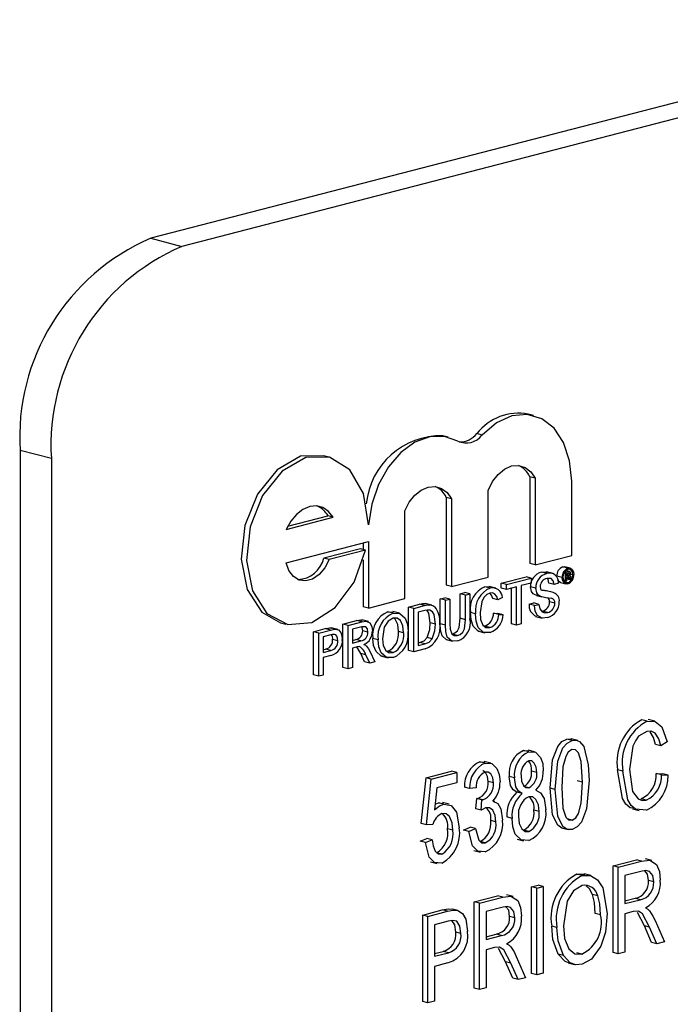
# Model space of a CAD drawing. Units: inches. Extents: x 5 to 105, y 5 to 79.
# Drawn here: x 71 to 71, y 63 to 64 of the extents above; entities that cross this region are included whole.
import ezdxf

# ---------------------------------------------------------------- set-up
doc = ezdxf.new("R2010")
doc.units = ezdxf.units.IN
doc.header["$LTSCALE"] = 10
doc.header["$MEASUREMENT"] = 0

msp = doc.modelspace()

# ---------------------------------------------------------------- linework, layer by layer
at = {"color": 7, "linetype": 'Continuous', "lineweight": 25}
for p, q in [((73.0901, 64.49125), (71.14555, 63.98796)), ((73.11124, 64.48578), (71.1667, 63.98249)), ((71.14555, 63.98796), (71.1667, 63.98249)), ((71.40462, 63.86799), (71.40109, 63.86891)), ((71.34686, 63.85336), (71.34333, 63.85428)), ((71.36991, 63.85482), (71.36637, 63.85574)), ((71.07831, 63.83888), (71.05716, 63.84435)), ((71.05716, 63.84435), (71.05716, 62.63694)), ((71.07831, 63.83888), (71.07831, 62.63147)), ((71.2662, 63.8399), (71.26266, 63.84081)), ((71.40217, 63.8265), (71.40217, 63.76778)), ((71.40571, 63.82558), (71.40217, 63.8265)), ((71.40571, 63.82558), (71.40571, 63.76687)), ((71.43048, 63.77328), (71.43048, 63.82353)), ((71.37389, 63.75863), (71.37389, 63.81735)), ((71.34558, 63.81255), (71.34558, 63.75314)), ((71.34911, 63.81164), (71.34558, 63.81255)), ((71.34911, 63.81164), (71.34911, 63.75222)), ((71.31763, 63.74407), (71.31763, 63.80349)), ((71.23727, 63.79095), (71.26909, 63.79919)), ((71.2383, 63.79305), (71.26555, 63.8001)), ((71.26909, 63.79919), (71.26555, 63.8001)), ((71.23727, 63.76839), (71.29286, 63.78278)), ((71.28932, 63.78186), (71.28932, 63.7773)), ((71.29286, 63.78278), (71.29286, 63.73766)), ((71.28747, 63.77778), (71.26269, 63.77137)), ((71.291, 63.77687), (71.26623, 63.77045)), ((71.291, 63.77687), (71.28747, 63.77778)), ((71.26623, 63.77045), (71.26269, 63.77137)), ((71.28932, 63.77031), (71.28932, 63.73858)), ((71.40571, 63.76687), (71.40217, 63.76778)), ((71.40571, 63.76687), (71.43048, 63.77328)), ((71.41358, 63.76108), (71.41005, 63.762)), ((71.41789, 63.76109), (71.41347, 63.76223)), ((71.42442, 63.76556), (71.42579, 63.76551)), ((71.42796, 63.76465), (71.42442, 63.76556)), ((71.4263, 63.7619), (71.42574, 63.76205)), ((71.42934, 63.76467), (71.4258, 63.76558)), ((71.4263, 63.7619), (71.42814, 63.76237)), ((71.4263, 63.75596), (71.4263, 63.7619)), ((71.42814, 63.76237), (71.42635, 63.76284)), ((71.42902, 63.76245), (71.42655, 63.76309)), ((71.42813, 63.76134), (71.42696, 63.76104)), ((71.42696, 63.76104), (71.42696, 63.75936)), ((71.42904, 63.76074), (71.42743, 63.76116)), ((71.34911, 63.75222), (71.37389, 63.75863)), ((71.3828, 63.75457), (71.39958, 63.75891)), ((71.3828, 63.75119), (71.3828, 63.75457)), ((71.38634, 63.75365), (71.3828, 63.75457)), ((71.38634, 63.75365), (71.40311, 63.758)), ((71.40311, 63.75462), (71.39624, 63.75284)), ((71.40311, 63.758), (71.39958, 63.75891)), ((71.40311, 63.758), (71.40311, 63.75462)), ((71.41851, 63.75372), (71.41498, 63.75463)), ((71.42154, 63.7545), (71.41851, 63.75372)), ((71.42403, 63.75833), (71.4205, 63.75924)), ((71.42302, 63.75498), (71.42655, 63.75406)), ((71.4263, 63.75596), (71.42519, 63.75625)), ((71.42797, 63.75485), (71.42576, 63.75542)), ((71.42696, 63.75614), (71.4263, 63.75596)), ((71.42877, 63.75997), (71.42696, 63.76044)), ((71.42808, 63.75965), (71.42696, 63.75994)), ((71.42696, 63.75936), (71.42808, 63.75965)), ((71.42813, 63.75863), (71.42696, 63.75833)), ((71.42696, 63.75833), (71.42696, 63.75614)), ((71.42906, 63.75745), (71.42696, 63.758)), ((71.42913, 63.7567), (71.42696, 63.75726)), ((71.42904, 63.75809), (71.42754, 63.75848)), ((71.42906, 63.75745), (71.42904, 63.75809)), ((71.42998, 63.75692), (71.42913, 63.7567)), ((71.43131, 63.76023), (71.42968, 63.76065)), ((71.4297, 63.75846), (71.4297, 63.75779)), ((71.42989, 63.75705), (71.42998, 63.75692)), ((71.34911, 63.75222), (71.34558, 63.75314)), ((71.35503, 63.74738), (71.35805, 63.74816)), ((71.36159, 63.74725), (71.35805, 63.74816)), ((71.37532, 63.75118), (71.37179, 63.75209)), ((71.3791, 63.75116), (71.37468, 63.75231)), ((71.38634, 63.75027), (71.3828, 63.75119)), ((71.38634, 63.75027), (71.38634, 63.75365)), ((71.39321, 63.75205), (71.38634, 63.75027)), ((71.38968, 63.72705), (71.38968, 63.75114)), ((71.39321, 63.72613), (71.39321, 63.75205)), ((71.39624, 63.75284), (71.39624, 63.72692)), ((71.40614, 63.75113), (71.4026, 63.75205)), ((71.4179, 63.74818), (71.41436, 63.7491)), ((71.29286, 63.73766), (71.31763, 63.74407)), ((71.34155, 63.74389), (71.34458, 63.74468)), ((71.34155, 63.72704), (71.34155, 63.74389)), ((71.34509, 63.74298), (71.34155, 63.74389)), ((71.34811, 63.74376), (71.34458, 63.74468)), ((71.34509, 63.74298), (71.34811, 63.74376)), ((71.34509, 63.72612), (71.34509, 63.74298)), ((71.34811, 63.74376), (71.34811, 63.7271)), ((71.35503, 63.73072), (71.35503, 63.74738)), ((71.35856, 63.74647), (71.35503, 63.74738)), ((71.35856, 63.74647), (71.36159, 63.74725)), ((71.35856, 63.7298), (71.35856, 63.74647)), ((71.36159, 63.74725), (71.36159, 63.73039)), ((71.38056, 63.74313), (71.37703, 63.74405)), ((71.38359, 63.7448), (71.38056, 63.74313)), ((71.40178, 63.74032), (71.4048, 63.74111)), ((71.40834, 63.74019), (71.4048, 63.74111)), ((71.40678, 63.74624), (71.40577, 63.74653)), ((71.40931, 63.74562), (71.40577, 63.74653)), ((71.40677, 63.7462), (71.4103, 63.74529)), ((71.41906, 63.74094), (71.41553, 63.74186)), ((71.29286, 63.73766), (71.28932, 63.73858)), ((71.30609, 63.73509), (71.30987, 63.73493)), ((71.30963, 63.73418), (71.30609, 63.73509)), ((71.31388, 63.73412), (71.30946, 63.73527)), ((71.3201, 63.73834), (71.32744, 63.74024)), ((71.3201, 63.70904), (71.3201, 63.73834)), ((71.32364, 63.73743), (71.3201, 63.73834)), ((71.32364, 63.73743), (71.33097, 63.73933)), ((71.32364, 63.70813), (71.32364, 63.73743)), ((71.33101, 63.73595), (71.32666, 63.73483)), ((71.32666, 63.73483), (71.32666, 63.71229)), ((71.33097, 63.73933), (71.32744, 63.74024)), ((71.33123, 63.7408), (71.3323, 63.74055)), ((71.33476, 63.73988), (71.33123, 63.7408)), ((71.33586, 63.73972), (71.33232, 63.74063)), ((71.36544, 63.73381), (71.3619, 63.73473)), ((71.40531, 63.73941), (71.40178, 63.74032)), ((71.40531, 63.73941), (71.40834, 63.74019)), ((71.41416, 63.73456), (71.41063, 63.73548)), ((71.2334, 63.72776), (71.23694, 63.72685)), ((71.27555, 63.72681), (71.28486, 63.72922)), ((71.27909, 63.7259), (71.2884, 63.72831)), ((71.2884, 63.72831), (71.28486, 63.72922)), ((71.29285, 63.7285), (71.28843, 63.72965)), ((71.33821, 63.72677), (71.33468, 63.72769)), ((71.35856, 63.7298), (71.35503, 63.73072)), ((71.37758, 63.73426), (71.3806, 63.73408)), ((71.38111, 63.73334), (71.37758, 63.73426)), ((71.38414, 63.73316), (71.3806, 63.73408)), ((71.38111, 63.73334), (71.38414, 63.73316)), ((71.40602, 63.73207), (71.41044, 63.73093)), ((71.25575, 63.72169), (71.26364, 63.72373)), ((71.25575, 63.69239), (71.25575, 63.72169)), ((71.25929, 63.72077), (71.25575, 63.72169)), ((71.25929, 63.72077), (71.26717, 63.72281)), ((71.26717, 63.72281), (71.26364, 63.72373)), ((71.26681, 63.72427), (71.26815, 63.72399)), ((71.27035, 63.72336), (71.26681, 63.72427)), ((71.27216, 63.72311), (71.26774, 63.72425)), ((71.27555, 63.69751), (71.27555, 63.72681)), ((71.27909, 63.7259), (71.27555, 63.72681)), ((71.27909, 63.6966), (71.27909, 63.7259)), ((71.28851, 63.72495), (71.28212, 63.7233)), ((71.28212, 63.7233), (71.28212, 63.71391)), ((71.29257, 63.7214), (71.28903, 63.72231)), ((71.31676, 63.72098), (71.31323, 63.72189)), ((71.34509, 63.72612), (71.34155, 63.72704)), ((71.3673, 63.72201), (71.37172, 63.72087)), ((71.3751, 63.72445), (71.37156, 63.72537)), ((71.39321, 63.72613), (71.38968, 63.72705)), ((71.39624, 63.72692), (71.39321, 63.72613)), ((71.25929, 63.69147), (71.25929, 63.72077)), ((71.26744, 63.7195), (71.26232, 63.71817)), ((71.26232, 63.71817), (71.26232, 63.70766)), ((71.27222, 63.71558), (71.26868, 63.71649)), ((71.28212, 63.71574), (71.28432, 63.71631)), ((71.28212, 63.71391), (71.28786, 63.71539)), ((71.28786, 63.71539), (71.28432, 63.71631)), ((71.29944, 63.71613), (71.2959, 63.71704)), ((71.32666, 63.71412), (71.32755, 63.71435)), ((71.33109, 63.71343), (71.32755, 63.71435)), ((71.33615, 63.71682), (71.33262, 63.71773)), ((71.3455, 63.71631), (71.34992, 63.71517)), ((71.35315, 63.71915), (71.34962, 63.72006)), ((71.26232, 63.70949), (71.26395, 63.70991)), ((71.26232, 63.70766), (71.26749, 63.709)), ((71.26749, 63.709), (71.26395, 63.70991)), ((71.28521, 63.71133), (71.28212, 63.71053)), ((71.28212, 63.71053), (71.28212, 63.69738)), ((71.29383, 63.7085), (71.29735, 63.70132)), ((71.3096, 63.7075), (71.30607, 63.70841)), ((71.32364, 63.70813), (71.3201, 63.70904)), ((71.33132, 63.71011), (71.32364, 63.70813)), ((71.32666, 63.71229), (71.33109, 63.71343)), ((71.26757, 63.70564), (71.26232, 63.70428)), ((71.26232, 63.70428), (71.26232, 63.69225)), ((71.29034, 63.70134), (71.28767, 63.70683)), ((71.29121, 63.70592), (71.28767, 63.70683)), ((71.29388, 63.70042), (71.29034, 63.70134)), ((71.29388, 63.70042), (71.29121, 63.70592)), ((71.29735, 63.70132), (71.29388, 63.70042)), ((71.3019, 63.70507), (71.30632, 63.70393)), ((71.27909, 63.6966), (71.27555, 63.69751)), ((71.28212, 63.69738), (71.27909, 63.6966)), ((71.25929, 63.69147), (71.25575, 63.69239)), ((71.26232, 63.69225), (71.25929, 63.69147)), ((71.4815, 63.66111), (71.47797, 63.66203)), ((71.48666, 63.66109), (71.48224, 63.66223)), ((71.43082, 63.648), (71.42729, 63.64891)), ((71.43455, 63.64796), (71.43013, 63.6491)), ((71.39794, 63.64132), (71.40131, 63.64106)), ((71.40148, 63.6404), (71.39794, 63.64132)), ((71.40534, 63.64035), (71.40092, 63.64149)), ((71.49073, 63.64447), (71.4872, 63.64539)), ((71.49519, 63.64715), (71.49073, 63.64447)), ((71.36835, 63.63366), (71.37173, 63.6334)), ((71.37189, 63.63274), (71.36835, 63.63366)), ((71.37576, 63.6327), (71.37134, 63.63384)), ((71.4651, 63.6272), (71.46157, 63.62811)), ((71.32858, 63.59182), (71.33192, 63.62271)), ((71.33192, 63.62271), (71.34919, 63.62718)), ((71.33546, 63.62179), (71.33192, 63.62271)), ((71.33212, 63.5909), (71.33546, 63.62179)), ((71.33546, 63.62179), (71.35273, 63.62626)), ((71.35273, 63.62626), (71.34919, 63.62718)), ((71.35273, 63.62626), (71.35273, 63.61941)), ((71.39177, 63.62274), (71.38824, 63.62365)), ((71.40682, 63.62641), (71.40328, 63.62732)), ((71.48775, 63.62575), (71.49221, 63.62538)), ((71.49129, 63.62483), (71.48775, 63.62575)), ((71.49129, 63.62483), (71.49575, 63.62446)), ((71.49575, 63.62446), (71.49221, 63.62538)), ((71.33919, 63.61591), (71.33758, 63.60102)), ((71.35273, 63.61941), (71.33919, 63.61591)), ((71.36139, 63.61556), (71.35785, 63.61648)), ((71.36584, 63.61596), (71.36139, 63.61556)), ((71.37754, 63.61929), (71.37401, 63.62021)), ((71.40155, 63.61607), (71.39801, 63.61698)), ((71.41937, 63.61495), (71.41584, 63.61586)), ((71.43776, 63.61973), (71.43422, 63.62064)), ((71.36565, 63.60171), (71.36621, 63.60875)), ((71.36621, 63.60875), (71.36688, 63.60884)), ((71.36974, 63.60783), (71.36621, 63.60875)), ((71.37041, 63.60792), (71.36688, 63.60884)), ((71.36919, 63.60079), (71.36974, 63.60783)), ((71.36974, 63.60783), (71.37041, 63.60792)), ((71.39699, 63.61203), (71.39345, 63.61295)), ((71.48096, 63.6077), (71.47743, 63.60861)), ((71.338, 63.60488), (71.3404, 63.60587)), ((71.3404, 63.60587), (71.34337, 63.60535)), ((71.34394, 63.60496), (71.3404, 63.60587)), ((71.34747, 63.60489), (71.34305, 63.60603)), ((71.36919, 63.60079), (71.36565, 63.60171)), ((71.37848, 63.60662), (71.3772, 63.60695)), ((71.47163, 63.60176), (71.47605, 63.60062)), ((71.3901, 63.59531), (71.38657, 63.59623)), ((71.40849, 63.59986), (71.40495, 63.60077)), ((71.4309, 63.59398), (71.42736, 63.5949)), ((71.33212, 63.5909), (71.32858, 63.59182)), ((71.33657, 63.59119), (71.33212, 63.5909)), ((71.34994, 63.58732), (71.34641, 63.58824)), ((71.35729, 63.58741), (71.36175, 63.58933)), ((71.36083, 63.5865), (71.36529, 63.58841)), ((71.36529, 63.58841), (71.36175, 63.58933)), ((71.37922, 63.59286), (71.37568, 63.59378)), ((71.42365, 63.58882), (71.42807, 63.58768)), ((71.32802, 63.57984), (71.33248, 63.58175)), ((71.33602, 63.58084), (71.33248, 63.58175)), ((71.36083, 63.5865), (71.35729, 63.58741)), ((71.39355, 63.58126), (71.39797, 63.58011)), ((71.40155, 63.58638), (71.39801, 63.5873)), ((71.33156, 63.57892), (71.32802, 63.57984)), ((71.33156, 63.57892), (71.33602, 63.58084)), ((71.37202, 63.57874), (71.36848, 63.57966)), ((71.34258, 63.57112), (71.33904, 63.57204)), ((71.36432, 63.57359), (71.36874, 63.57245)), ((71.48479, 63.56672), (71.48037, 63.56787)), ((71.33492, 63.56599), (71.33934, 63.56485)), ((71.45848, 63.56319), (71.47424, 63.56727)), ((71.45848, 63.50459), (71.45848, 63.56319)), ((71.46202, 63.56228), (71.45848, 63.56319)), ((71.46202, 63.56228), (71.47777, 63.56636)), ((71.46202, 63.50368), (71.46202, 63.56228)), ((71.47777, 63.56636), (71.47424, 63.56727)), ((71.43397, 63.55761), (71.43941, 63.55762)), ((71.43751, 63.5567), (71.43397, 63.55761)), ((71.4434, 63.55666), (71.43898, 63.5578)), ((71.47809, 63.55959), (71.46647, 63.55658)), ((71.46647, 63.55658), (71.46647, 63.53756)), ((71.40328, 63.54891), (71.40774, 63.55006)), ((71.40328, 63.4903), (71.40328, 63.54891)), ((71.40682, 63.54799), (71.40328, 63.54891)), ((71.40682, 63.54799), (71.41127, 63.54915)), ((71.40682, 63.48939), (71.40682, 63.54799)), ((71.41127, 63.54915), (71.40774, 63.55006)), ((71.41127, 63.54915), (71.41127, 63.49054)), ((71.48597, 63.55229), (71.48244, 63.55321)), ((71.36454, 63.53888), (71.38029, 63.54296)), ((71.36807, 63.53796), (71.38383, 63.54204)), ((71.38383, 63.54204), (71.38029, 63.54296)), ((71.39084, 63.54241), (71.38642, 63.54355)), ((71.44815, 63.54276), (71.44462, 63.54367)), ((71.46647, 63.53939), (71.47339, 63.54118)), ((71.47693, 63.54026), (71.47339, 63.54118)), ((71.36454, 63.48028), (71.36454, 63.53888)), ((71.36807, 63.53796), (71.36454, 63.53888)), ((71.36807, 63.47936), (71.36807, 63.53796)), ((71.38414, 63.53527), (71.37253, 63.53227)), ((71.46647, 63.53756), (71.47693, 63.54026)), ((71.32969, 63.52986), (71.34291, 63.53328)), ((71.32969, 63.47126), (71.32969, 63.52986)), ((71.33323, 63.52895), (71.32969, 63.52986)), ((71.33323, 63.52895), (71.34644, 63.53237)), ((71.33323, 63.47034), (71.33323, 63.52895)), ((71.34644, 63.53237), (71.34291, 63.53328)), ((71.35332, 63.53302), (71.34979, 63.53393)), ((71.37253, 63.53227), (71.37253, 63.51324)), ((71.39203, 63.52798), (71.38849, 63.5289)), ((71.45002, 63.52999), (71.44648, 63.53091)), ((71.47216, 63.53218), (71.46647, 63.53071)), ((71.46647, 63.53071), (71.46647, 63.50483)), ((71.47966, 63.52261), (71.47492, 63.53154)), ((71.34693, 63.52564), (71.33769, 63.52325)), ((71.33769, 63.52325), (71.33769, 63.50194)), ((71.42049, 63.52146), (71.41695, 63.52237)), ((71.48461, 63.51136), (71.47966, 63.52261)), ((71.4832, 63.52169), (71.47966, 63.52261)), ((71.48815, 63.51044), (71.4832, 63.52169)), ((71.48694, 63.52615), (71.49322, 63.51175)), ((71.35552, 63.51741), (71.35198, 63.51833)), ((71.37253, 63.51507), (71.37945, 63.51686)), ((71.37253, 63.51324), (71.38299, 63.51595)), ((71.38299, 63.51595), (71.37945, 63.51686)), ((71.37821, 63.50786), (71.37253, 63.50639)), ((71.48815, 63.51044), (71.48461, 63.51136)), ((71.49322, 63.51175), (71.48815, 63.51044)), ((71.33769, 63.50377), (71.34348, 63.50527)), ((71.33769, 63.50194), (71.34702, 63.50436)), ((71.34702, 63.50436), (71.34348, 63.50527)), ((71.37253, 63.50639), (71.37253, 63.48052)), ((71.38572, 63.49829), (71.38097, 63.50722)), ((71.393, 63.50183), (71.39927, 63.48744)), ((71.42483, 63.50248), (71.4213, 63.5034)), ((71.43745, 63.50341), (71.43391, 63.50432)), ((71.46202, 63.50368), (71.45848, 63.50459)), ((71.46647, 63.50483), (71.46202, 63.50368)), ((71.34674, 63.49743), (71.33769, 63.49509)), ((71.33769, 63.49509), (71.33769, 63.4715)), ((71.39067, 63.48704), (71.38572, 63.49829)), ((71.38925, 63.49738), (71.38572, 63.49829)), ((71.39421, 63.48613), (71.38925, 63.49738)), ((71.42799, 63.49749), (71.43241, 63.49634)), ((71.40682, 63.48939), (71.40328, 63.4903)), ((71.41127, 63.49054), (71.40682, 63.48939)), ((71.39421, 63.48613), (71.39067, 63.48704)), ((71.39927, 63.48744), (71.39421, 63.48613)), ((71.36807, 63.47936), (71.36454, 63.48028)), ((71.37253, 63.48052), (71.36807, 63.47936)), ((71.33323, 63.47034), (71.32969, 63.47126)), ((71.33769, 63.4715), (71.33323, 63.47034))]:
    msp.add_line(p, q, dxfattribs=at)
at = {"color": 7, "linetype": 'Continuous', "lineweight": 25, "flags": 128}
for points in [[(71.43048, 63.82353), (71.42909, 63.83743), (71.42504, 63.84965), (71.41859, 63.85935), (71.4102, 63.86585), (71.40044, 63.86872), (71.38999, 63.86775), (71.37957, 63.86301), (71.36991, 63.85482)], [(71.35348, 63.85066), (71.34432, 63.85389), (71.33443, 63.85364), (71.32442, 63.84993), (71.31494, 63.84299), (71.30657, 63.83326), (71.29983, 63.82135), (71.29517, 63.808), (71.29286, 63.79406)], [(71.26266, 63.84081), (71.24702, 63.84041), (71.23107, 63.83132), (71.21779, 63.81485), (71.20925, 63.79358), (71.2068, 63.77085), (71.21082, 63.75024), (71.22068, 63.73496), (71.2334, 63.72776)], [(71.29286, 63.79406), (71.28962, 63.81512), (71.2804, 63.8312), (71.26667, 63.83977), (71.25056, 63.83949), (71.23461, 63.8304), (71.22132, 63.81393), (71.21278, 63.79266), (71.21033, 63.76994), (71.21435, 63.74932), (71.22422, 63.73405), (71.23837, 63.72652), (71.2546, 63.72791), (71.27035, 63.73801), (71.28316, 63.75523), (71.291, 63.77687)], [(71.37389, 63.81735), (71.37683, 63.82325), (71.38064, 63.82818), (71.38506, 63.83179), (71.3898, 63.83386), (71.39453, 63.83425), (71.39895, 63.83292), (71.40276, 63.82996), (71.40571, 63.82558)], [(71.31763, 63.80349), (71.32058, 63.80925), (71.32435, 63.81404), (71.32871, 63.81756), (71.33337, 63.81958), (71.33803, 63.81997), (71.34239, 63.81871), (71.34616, 63.81587), (71.34911, 63.81164)], [(71.26909, 63.79919), (71.26598, 63.8031), (71.26214, 63.80568), (71.25779, 63.80678), (71.25318, 63.80635), (71.24857, 63.8044), (71.24422, 63.80104), (71.24038, 63.79647), (71.23727, 63.79095)], [(71.26623, 63.77045), (71.2633, 63.76482), (71.25947, 63.76031), (71.25506, 63.75731), (71.25044, 63.75605), (71.246, 63.75666), (71.24213, 63.75908), (71.23913, 63.7631), (71.23727, 63.76839)], [(71.41005, 63.762), (71.4132, 63.76225), (71.41386, 63.76195)], [(71.42747, 63.76285), (71.42745, 63.76299), (71.42715, 63.76342)], [(71.42796, 63.76465), (71.42961, 63.76458), (71.43096, 63.76353), (71.43164, 63.76212), (71.43187, 63.76038)], [(71.43131, 63.76023), (71.43098, 63.76207), (71.43009, 63.7634), (71.42909, 63.76391), (71.42797, 63.76388)], [(71.42904, 63.76074), (71.42898, 63.76115), (71.42888, 63.76129), (71.42875, 63.76138), (71.42813, 63.76134)], [(71.4297, 63.76112), (71.42968, 63.76067), (71.42962, 63.76032)], [(71.41851, 63.75372), (71.41798, 63.75611), (71.41665, 63.75763), (71.41371, 63.75773)], [(71.41498, 63.75463), (71.41445, 63.75702), (71.41383, 63.75773)], [(71.42303, 63.75505), (71.42276, 63.75506), (71.42141, 63.75611), (71.42118, 63.75658)], [(71.42796, 63.75407), (71.4263, 63.75414), (71.42495, 63.75519), (71.42427, 63.75659), (71.42403, 63.75833)], [(71.4246, 63.75848), (71.42493, 63.75663), (71.42583, 63.75531), (71.42684, 63.75482), (71.42797, 63.75485)], [(71.42808, 63.75965), (71.42848, 63.75978), (71.42877, 63.75997)], [(71.42904, 63.75809), (71.42898, 63.75849), (71.42888, 63.75864), (71.42875, 63.75871), (71.42813, 63.75863)], [(71.42913, 63.7567), (71.42908, 63.75712), (71.42906, 63.75745)], [(71.42962, 63.76032), (71.4294, 63.75993), (71.42919, 63.75967)], [(71.42919, 63.75967), (71.42947, 63.7595), (71.42965, 63.75916), (71.4297, 63.75846)], [(71.4297, 63.75779), (71.42976, 63.75734), (71.42989, 63.75705)], [(71.37518, 63.74776), (71.37294, 63.74674), (71.37098, 63.74474), (71.36957, 63.74197), (71.36846, 63.73461)], [(71.37179, 63.75209), (71.37488, 63.75225), (71.37509, 63.75213)], [(71.38056, 63.74313), (71.37973, 63.74557), (71.37832, 63.74734), (71.37682, 63.74791), (71.37518, 63.74776)], [(71.37703, 63.74405), (71.3762, 63.74649), (71.37518, 63.74776)], [(71.40577, 63.74653), (71.40437, 63.74739), (71.40328, 63.74882), (71.4026, 63.75205)], [(71.40931, 63.74562), (71.40791, 63.74648), (71.40682, 63.7479), (71.40614, 63.75113)], [(71.40916, 63.75218), (71.4094, 63.75068), (71.40993, 63.7498)], [(71.32744, 63.74024), (71.32957, 63.74069), (71.33123, 63.7408)], [(71.33097, 63.73933), (71.33311, 63.73978), (71.33476, 63.73988)], [(71.33456, 63.73627), (71.33259, 63.73629), (71.33101, 63.73595)], [(71.33468, 63.72769), (71.33377, 63.73416), (71.33264, 63.73607), (71.33238, 63.73624)], [(71.33821, 63.72677), (71.33731, 63.73325), (71.33617, 63.73515), (71.33456, 63.73627)], [(71.33476, 63.73988), (71.33661, 63.73945), (71.33788, 63.7386)], [(71.36777, 63.72206), (71.36722, 63.72207), (71.36375, 63.72546), (71.36235, 63.7298), (71.3619, 63.73473)], [(71.36846, 63.73461), (71.36884, 63.73002), (71.37028, 63.72613), (71.37245, 63.72451), (71.3751, 63.72445)], [(71.4143, 63.73121), (71.41061, 63.73092), (71.40743, 63.73267), (71.40586, 63.73563), (71.40531, 63.73941)], [(71.40834, 63.74019), (71.40893, 63.73711), (71.41051, 63.73503), (71.41226, 63.7344), (71.41416, 63.73456)], [(71.28486, 63.72922), (71.28781, 63.72966), (71.28878, 63.72925)], [(71.2884, 63.72831), (71.29135, 63.72874), (71.29396, 63.72764), (71.29519, 63.72528), (71.29559, 63.72227)], [(71.30964, 63.7308), (71.30617, 63.72873), (71.3036, 63.72468), (71.30246, 63.71686)], [(71.30963, 63.73418), (71.3142, 63.73398), (71.31777, 63.7308), (71.31932, 63.72662), (71.31979, 63.72173)], [(71.31676, 63.72098), (71.31629, 63.72558), (71.31459, 63.72927), (71.31233, 63.73079), (71.30964, 63.7308)], [(71.31323, 63.72189), (71.31276, 63.7265), (71.31105, 63.73019), (71.31014, 63.7308)], [(71.33262, 63.71773), (71.33438, 63.72321), (71.33468, 63.72769)], [(71.34962, 63.72006), (71.3515, 63.7208), (71.35324, 63.72224), (71.35438, 63.72455), (71.35503, 63.73072)], [(71.35315, 63.71915), (71.35504, 63.71988), (71.35677, 63.72132), (71.35792, 63.72364), (71.35856, 63.7298)], [(71.37538, 63.72114), (71.37076, 63.72115), (71.36729, 63.72455), (71.36589, 63.72888), (71.36544, 63.73381)], [(71.26364, 63.72373), (71.26542, 63.72412), (71.26681, 63.72427)], [(71.26717, 63.72281), (71.26896, 63.72321), (71.27035, 63.72336)], [(71.27035, 63.72336), (71.27258, 63.72288), (71.27426, 63.72107), (71.275, 63.71893), (71.27524, 63.71648)], [(71.29257, 63.7214), (71.29219, 63.72351), (71.29106, 63.72487), (71.28851, 63.72495)], [(71.28903, 63.72231), (71.28866, 63.72443), (71.28853, 63.72458)], [(71.33615, 63.71682), (71.33792, 63.72229), (71.33821, 63.72677)], [(71.34594, 63.71622), (71.34586, 63.71622), (71.34278, 63.71888), (71.34178, 63.72274), (71.34155, 63.72704)], [(71.35339, 63.71545), (71.3494, 63.7153), (71.34631, 63.71797), (71.34531, 63.72183), (71.34509, 63.72612)], [(71.34811, 63.7271), (71.34828, 63.72341), (71.34928, 63.72025), (71.35104, 63.71906), (71.35315, 63.71915)], [(71.26991, 63.71988), (71.26853, 63.71975), (71.26744, 63.7195)], [(71.27222, 63.71558), (71.27205, 63.71727), (71.27151, 63.7187), (71.27081, 63.71951), (71.26991, 63.71988)], [(71.30237, 63.70517), (71.30159, 63.7052), (71.29804, 63.70826), (71.29644, 63.71228), (71.2959, 63.71704)], [(71.30961, 63.70412), (71.30512, 63.70428), (71.30158, 63.70734), (71.29998, 63.71137), (71.29944, 63.71613)], [(71.30246, 63.71686), (71.30296, 63.71238), (71.30474, 63.7089), (71.30697, 63.70747), (71.3096, 63.7075)], [(71.32755, 63.71435), (71.33057, 63.71559), (71.33262, 63.71773)], [(71.33109, 63.71343), (71.3341, 63.71467), (71.33615, 63.71682)], [(71.2867, 63.71158), (71.28587, 63.71148), (71.28521, 63.71133)], [(71.2899, 63.71292), (71.29087, 63.71244), (71.29157, 63.71191)], [(71.29157, 63.71191), (71.29294, 63.71014), (71.29383, 63.7085)], [(71.4815, 63.66111), (71.48705, 63.66093), (71.49151, 63.65728), (71.49519, 63.64715)], [(71.49073, 63.64447), (71.48937, 63.64918), (71.48703, 63.65288), (71.48437, 63.65434), (71.48132, 63.65422)], [(71.41584, 63.61586), (71.41758, 63.63496), (71.42101, 63.64394), (71.4239, 63.64723), (71.42729, 63.64891)], [(71.41937, 63.61495), (71.42111, 63.63405), (71.42455, 63.64303), (71.42743, 63.64631), (71.43082, 63.648)], [(71.42729, 63.64891), (71.42993, 63.64912), (71.43054, 63.64888)], [(71.43082, 63.648), (71.43346, 63.6482), (71.43587, 63.64727), (71.43872, 63.64386)], [(71.48132, 63.65422), (71.4758, 63.65088), (71.47358, 63.64783), (71.47192, 63.64419), (71.46956, 63.62835)], [(71.4872, 63.64539), (71.48584, 63.65009), (71.48349, 63.65379)], [(71.43064, 63.64186), (71.42821, 63.64023), (71.42642, 63.63728), (71.42458, 63.6303), (71.42383, 63.61612)], [(71.43776, 63.61973), (71.43699, 63.63369), (71.43504, 63.63972), (71.43313, 63.64162), (71.43064, 63.64186)], [(71.43872, 63.64386), (71.44174, 63.63156), (71.44222, 63.62086)], [(71.40148, 63.6404), (71.40598, 63.64006), (71.40935, 63.63659), (71.41084, 63.63241), (71.41127, 63.62755)], [(71.40682, 63.62641), (71.40645, 63.62993), (71.40516, 63.63278), (71.40353, 63.63417), (71.4015, 63.63432)], [(71.37189, 63.63274), (71.37641, 63.6324), (71.3799, 63.62906), (71.38151, 63.62497), (71.382, 63.6201)], [(71.47218, 63.60223), (71.47017, 63.60239), (71.46719, 63.60495), (71.46497, 63.60867), (71.46157, 63.62811)], [(71.46956, 63.62835), (71.47169, 63.61342), (71.47545, 63.60844), (71.47809, 63.60747), (71.48096, 63.6077)], [(71.37401, 63.62021), (71.37361, 63.62369), (71.37222, 63.6264), (71.37051, 63.62758), (71.37032, 63.62758)], [(71.37754, 63.61929), (71.37715, 63.62277), (71.37576, 63.62548), (71.37405, 63.62667), (71.37201, 63.62668)], [(71.39345, 63.61295), (71.39091, 63.61458), (71.38914, 63.6175), (71.38824, 63.62365)], [(71.39699, 63.61203), (71.39445, 63.61366), (71.39268, 63.61658), (71.39177, 63.62274)], [(71.39623, 63.62406), (71.39657, 63.62048), (71.39783, 63.61754), (71.39948, 63.61616), (71.40155, 63.61607)], [(71.4811, 63.60089), (71.4737, 63.60148), (71.47073, 63.60403), (71.46851, 63.60776), (71.4651, 63.6272)], [(71.40611, 63.61439), (71.40944, 63.61252), (71.41175, 63.60886), (71.41294, 63.60102)], [(71.4241, 63.58877), (71.42387, 63.58877), (71.421, 63.5906), (71.41746, 63.59765), (71.41584, 63.61586)], [(71.43077, 63.58786), (71.4274, 63.58786), (71.42454, 63.58969), (71.421, 63.59674), (71.41937, 63.61495)], [(71.42383, 63.61612), (71.4246, 63.60219), (71.42654, 63.59617), (71.42842, 63.59425), (71.4309, 63.59398)], [(71.44222, 63.62086), (71.44047, 63.60178), (71.43704, 63.59281), (71.43415, 63.58953), (71.43077, 63.58786)], [(71.4309, 63.59398), (71.43334, 63.5956), (71.43514, 63.59854), (71.437, 63.60553), (71.43776, 63.61973)], [(71.40849, 63.59986), (71.40799, 63.60445), (71.40627, 63.60813), (71.4041, 63.60983), (71.40144, 63.60995)], [(71.33758, 63.60102), (71.34104, 63.60376), (71.34394, 63.60496)], [(71.34394, 63.60496), (71.349, 63.60407), (71.35256, 63.59952), (71.3544, 63.58881)], [(71.37226, 63.6024), (71.37052, 63.60164), (71.36919, 63.60079)], [(71.37922, 63.59286), (71.37872, 63.5973), (71.37701, 63.60081), (71.37486, 63.60236), (71.37226, 63.6024)], [(71.37717, 63.6069), (71.38045, 63.60533), (71.38255, 63.60166), (71.38367, 63.59409)], [(71.34994, 63.58732), (71.34952, 63.59232), (71.34786, 63.59649), (71.34557, 63.59843), (71.34269, 63.59855)], [(71.40155, 63.5803), (71.39629, 63.58069), (71.39232, 63.58472), (71.3906, 63.58962), (71.3901, 63.59531)], [(71.39456, 63.59649), (71.39504, 63.59191), (71.39674, 63.58822), (71.39889, 63.58651), (71.40155, 63.58638)], [(71.36529, 63.58841), (71.36754, 63.58061), (71.3695, 63.57885), (71.37202, 63.57874)], [(71.37195, 63.57263), (71.36702, 63.57304), (71.36329, 63.57679), (71.36083, 63.5865)], [(71.34262, 63.56504), (71.33769, 63.56542), (71.33394, 63.56914), (71.33156, 63.57892)], [(71.33602, 63.58084), (71.33669, 63.57665), (71.33817, 63.57309), (71.34011, 63.57133), (71.34258, 63.57112)], [(71.47777, 63.56636), (71.48331, 63.56701), (71.48786, 63.56405), (71.48984, 63.55925), (71.49043, 63.55348)], [(71.43751, 63.5567), (71.44319, 63.55671), (71.44805, 63.5537), (71.45152, 63.54828), (71.45447, 63.53097)], [(71.48597, 63.55229), (71.48531, 63.55653), (71.48311, 63.5593), (71.48068, 63.55992), (71.47809, 63.55959)], [(71.48244, 63.55321), (71.48177, 63.55745), (71.47989, 63.55982)], [(71.43754, 63.54986), (71.4317, 63.54627), (71.42745, 63.5393), (71.42495, 63.52251)], [(71.44462, 63.54367), (71.44261, 63.54753), (71.44034, 63.54952)], [(71.38383, 63.54204), (71.38937, 63.5427), (71.39392, 63.53973), (71.3959, 63.53493), (71.39649, 63.52917)], [(71.44648, 63.53091), (71.44594, 63.53832), (71.44462, 63.54367)], [(71.45002, 63.52999), (71.44947, 63.53741), (71.44815, 63.54276)], [(71.39203, 63.52798), (71.39136, 63.53222), (71.38917, 63.53498), (71.38674, 63.53561), (71.38414, 63.53527)], [(71.38849, 63.5289), (71.38783, 63.53313), (71.38594, 63.53551)], [(71.4804, 63.53469), (71.48205, 63.53374), (71.48321, 63.53268)], [(71.34291, 63.53328), (71.3468, 63.53403), (71.34979, 63.53393)], [(71.34644, 63.53237), (71.35033, 63.53311), (71.35332, 63.53302)], [(71.35332, 63.53302), (71.35665, 63.53094), (71.35884, 63.52697), (71.35997, 63.51889)], [(71.45447, 63.53097), (71.45326, 63.51834), (71.4501, 63.50879)], [(71.4832, 63.52169), (71.47845, 63.53062), (71.4756, 63.5325), (71.47216, 63.53218)], [(71.48321, 63.53268), (71.48545, 63.5292), (71.48694, 63.52615)], [(71.35552, 63.51741), (71.35487, 63.52226), (71.35265, 63.52573), (71.34987, 63.5262), (71.34693, 63.52564)], [(71.35198, 63.51833), (71.35134, 63.52317), (71.34945, 63.52612)], [(71.4213, 63.5034), (71.41772, 63.51328), (71.41695, 63.52237)], [(71.42483, 63.50248), (71.42126, 63.51236), (71.42049, 63.52146)], [(71.42495, 63.52251), (71.42571, 63.51399), (71.42861, 63.50694), (71.43254, 63.50365), (71.43745, 63.50341)], [(71.38925, 63.49738), (71.38451, 63.50631), (71.38165, 63.50818), (71.37821, 63.50786)], [(71.38646, 63.51038), (71.38811, 63.50943), (71.38926, 63.50837)], [(71.38926, 63.50837), (71.3915, 63.50488), (71.393, 63.50183)], [(71.4501, 63.50879), (71.44382, 63.49997), (71.43748, 63.49657)], [(71.42849, 63.49756), (71.42598, 63.4984), (71.4213, 63.5034)], [(71.43748, 63.49657), (71.43334, 63.49621), (71.42952, 63.49749), (71.42483, 63.50248)]]:
    msp.add_lwpolyline(points, dxfattribs=at)
at = {"color": 7, "linetype": 'Continuous', "lineweight": 25}
for centre, radius, start, end in [((71.2034, 63.85336), 0.14651, 113.25501, 183.52509), ((71.22454, 63.84788), 0.14651, 113.25501, 183.52509), ((71.39443, 63.83411), 0.03543, 79.17015, 142.38077), ((71.34221, 63.8033), 0.05099, 88.74631, 174.44929), ((71.35915, 63.8628), 0.01339, 244.9744, 323.44491), ((71.35465, 63.86537), 0.01517, 268.99544, 320.58783), ((71.38837, 63.82054), 0.01503, 23.34906, 65.75649), ((71.33203, 63.80638), 0.01489, 24.50254, 65.86795), ((71.25226, 63.79283), 0.01515, 28.66851, 66.61689), ((71.2444, 63.77578), 0.01882, 272.5575, 346.45586), ((71.4127, 63.75225), 0.0101, 105.20979, 181.17458), ((71.41623, 63.75134), 0.0101, 105.20979, 181.17458), ((71.41554, 63.75535), 0.00605, 351.90143, 108.88258), ((71.42685, 63.75968), 0.00637, 112.42865, 183.92829), ((71.43039, 63.75877), 0.00637, 112.42865, 183.92829), ((71.43015, 63.75877), 0.00556, 113.16424, 182.98791), ((71.42861, 63.76136), 0.00112, 347.45684, 115.00918), ((71.41479, 63.75221), 0.00563, 101.14941, 180.24445), ((71.42552, 63.75995), 0.00637, 292.50305, 3.86963), ((71.42576, 63.75995), 0.00556, 293.42059, 2.90069), ((71.428, 63.76067), 0.00105, 317.96085, 3.80701), ((71.3781, 63.737), 0.01636, 112.71332, 188.00189), ((71.38164, 63.73609), 0.01636, 112.71332, 188.00189), ((71.37681, 63.74456), 0.00678, 2.01157, 102.69669), ((71.40461, 63.70292), 0.04718, 73.0434, 83.5198), ((71.40872, 63.72474), 0.02497, 76.96447, 86.30064), ((71.41625, 63.74256), 0.00588, 353.74525, 68.84276), ((71.42701, 63.82454), 0.08088, 257.35376, 262.72978), ((71.40897, 63.74182), 0.00656, 284.6651, 0.30452), ((71.4129, 63.74234), 0.00267, 349.5071, 63.35305), ((71.4125, 63.74091), 0.00656, 284.6651, 0.30452), ((71.4111, 63.74173), 0.01099, 286.915, 1.01817), ((71.41597, 63.7413), 0.00311, 353.41052, 74.9762), ((71.31264, 63.7195), 0.01691, 112.77364, 188.34468), ((71.32553, 63.7288), 0.01577, 355.22563, 38.40188), ((71.40918, 63.73914), 0.0075, 170.95428, 249.31506), ((71.31618, 63.71858), 0.01691, 112.77364, 188.34468), ((71.34894, 63.72761), 0.01295, 290.10069, 12.39099), ((71.36819, 63.73413), 0.00939, 291.04016, 0.81349), ((71.37173, 63.73321), 0.00939, 291.04016, 0.81349), ((71.37069, 63.73376), 0.01346, 290.38753, 357.47122), ((71.28333, 63.72194), 0.00571, 280.05044, 3.75802), ((71.28686, 63.72102), 0.00571, 280.05044, 3.75802), ((71.28584, 63.7218), 0.00976, 294.59252, 2.7674), ((71.30025, 63.72015), 0.0131, 296.37943, 7.65656), ((71.30378, 63.71923), 0.0131, 296.37943, 7.65656), ((71.30312, 63.71962), 0.0168, 292.72766, 7.24189), ((71.32601, 63.72467), 0.01549, 290.06928, 10.50002), ((71.26262, 63.71586), 0.0061, 282.66141, 5.97653), ((71.26615, 63.71494), 0.0061, 282.66141, 5.97653), ((71.26516, 63.71547), 0.01013, 283.75854, 5.69028), ((71.26403, 63.71708), 0.00469, 352.81437, 32.83548), ((71.27083, 63.69999), 0.01818, 22.11767, 38.44515), ((71.28266, 63.70374), 0.00882, 14.30669, 62.69634), ((71.4934, 63.63364), 0.03231, 118.53187, 189.85208), ((71.49694, 63.63273), 0.03231, 118.53187, 189.85208), ((71.40507, 63.6259), 0.01698, 114.81695, 187.60027), ((71.40861, 63.62499), 0.01698, 114.81695, 187.60027), ((71.40616, 63.62544), 0.01002, 117.71533, 187.93093), ((71.37572, 63.61736), 0.01789, 114.32567, 182.80921), ((71.37925, 63.61644), 0.01789, 114.32567, 182.80921), ((71.39569, 63.62866), 0.00771, 350.00163, 44.7954), ((71.37648, 63.61698), 0.01068, 114.73315, 185.51113), ((71.39342, 63.62583), 0.00997, 297.42224, 8.59944), ((71.39696, 63.62492), 0.00997, 297.42224, 8.59944), ((71.39411, 63.62669), 0.01718, 314.2936, 2.85879), ((71.4701, 63.62471), 0.01768, 294.47969, 3.37161), ((71.47364, 63.62379), 0.01768, 294.47969, 3.37161), ((71.47036, 63.62389), 0.02539, 295.03495, 1.28194), ((71.36298, 63.6192), 0.01107, 290.59651, 5.22566), ((71.36652, 63.61829), 0.01107, 290.59651, 5.22566), ((71.36285, 63.61963), 0.01915, 318.36897, 1.42838), ((71.40593, 63.59803), 0.01945, 129.91907, 185.30919), ((71.40947, 63.59711), 0.01945, 129.91907, 185.30919), ((71.40735, 63.59844), 0.01294, 117.19038, 188.67303), ((71.39549, 63.60251), 0.00962, 349.61765, 50.63112), ((71.36698, 63.59549), 0.00887, 348.88469, 51.13912), ((71.3931, 63.59844), 0.02002, 294.98332, 7.41546), ((71.34645, 63.5892), 0.01007, 111.89618, 168.64196), ((71.33564, 63.59038), 0.01098, 348.76392, 48.00541), ((71.3915, 63.59917), 0.01354, 298.73053, 6.77684), ((71.39504, 63.59826), 0.01354, 298.73053, 6.77684), ((71.33149, 63.58524), 0.01521, 299.75879, 11.34689), ((71.33154, 63.58534), 0.02313, 298.64548, 8.62472), ((71.36212, 63.5918), 0.01371, 297.66478, 8.31627), ((71.36284, 63.59154), 0.02099, 295.71875, 6.96465), ((71.36565, 63.59088), 0.01371, 297.66478, 8.31627), ((71.33503, 63.58433), 0.01521, 299.75879, 11.34689), ((71.44999, 63.52814), 0.03354, 118.53405, 189.91015), ((71.45353, 63.52723), 0.03354, 118.53405, 189.91015), ((71.43913, 63.54075), 0.00924, 12.54275, 99.88847), ((71.47109, 63.55232), 0.01138, 281.66142, 4.47514), ((71.47463, 63.55141), 0.01138, 281.66142, 4.47514), ((71.47117, 63.55169), 0.01934, 298.50607, 5.32), ((71.37715, 63.52801), 0.01138, 281.66142, 4.47514), ((71.38068, 63.52709), 0.01138, 281.66142, 4.47514), ((71.37723, 63.52738), 0.01934, 298.50607, 5.32), ((71.42667, 63.52476), 0.02392, 296.76859, 12.61794), ((71.34022, 63.51669), 0.01187, 285.95169, 7.93951), ((71.3411, 63.51572), 0.01914, 287.15164, 9.51511), ((71.34376, 63.51577), 0.01187, 285.95169, 7.93951)]:
    msp.add_arc(centre, radius, start, end, dxfattribs=at)

doc.saveas('drawing.dxf')
